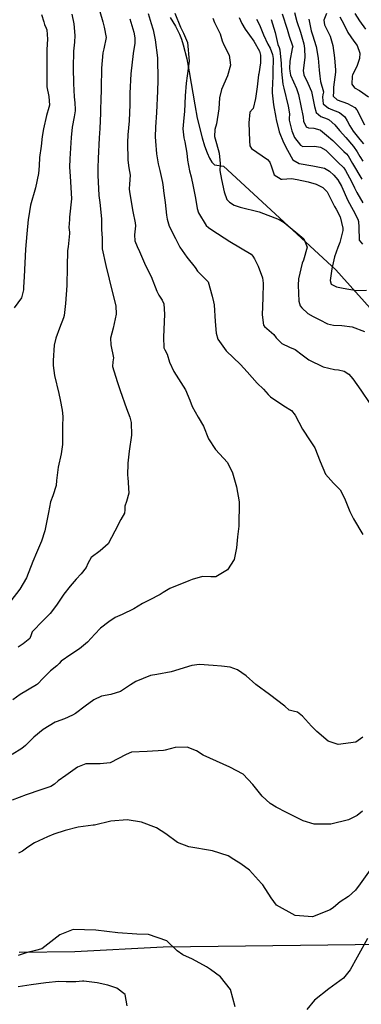
# Model space of a CAD drawing. Units: inches. Extents: x 1171771 to 1177771, y 557457 to 561458.
# Drawn here: x 1176882 to 1177073, y 557788 to 558340 of the extents above; entities that cross this region are included whole.
import ezdxf

# ---------------------------------------------------------------- set-up
doc = ezdxf.new("R2010")
doc.units = ezdxf.units.IN
doc.header["$MEASUREMENT"] = 0
doc.layers.add('NTRL-Farm Land', color=7, linetype='Continuous', true_color=0x676e73)
doc.layers.add('Undefined', color=7, linetype='Continuous', true_color=0x676e73)

msp = doc.modelspace()

# ---------------------------------------------------------------- linework, layer by layer
at = {"layer": 'NTRL-Farm Land'}
for points in [[(1176966.27, 558341.04, 0), (1176969.29, 558336.01, 0), (1176971.51, 558331.54, 0), (1176972.57, 558328.82, 0), (1176973.6, 558325.59, 0), (1176975.52, 558317.73, 0), (1176976.92, 558310.45, 0), (1176980.01, 558292.02, 0), (1176981.43, 558284.56, 0), (1176984.14, 558273.48, 0), (1176985.52, 558269, 0), (1176986.92, 558265.2, 0), (1176988.3, 558262.2, 0), (1176989.67, 558259.96, 0), (1176991.05, 558258.47, 0), (1176996.19, 558257.57, 0), (1177059.11, 558199.58, 0), (1177102.52, 558151.24, 0)], [(1177100.82, 557821.74, 0), (1176962.32, 557819.96, 0), (1176912.92, 557817.42, 0), (1176881.54, 557816.99, 0)]]:
    msp.add_polyline3d(points, dxfattribs=at)
at = {"layer": 'Undefined'}
for points, elevation in [([(1176894.08, 558342.73), (1176895.45, 558338.44), (1176895.84, 558337.03), (1176896.76, 558334.97), (1176897.07, 558334.09), (1176897.44, 558328.82), (1176897.18, 558323.07), (1176897.07, 558314.25), (1176897.05, 558305.32), (1176897.14, 558302.13), (1176898.21, 558296.74), (1176898.63, 558291.82), (1176898.31, 558290.43), (1176897.04, 558285.95), (1176895.29, 558278.61), (1176894.47, 558274.3), (1176893.95, 558268.89), (1176893.11, 558262.46), (1176892.76, 558257.92), (1176892.55, 558253.49), (1176890.79, 558245.44), (1176887.89, 558235.73), (1176886.77, 558228.6), (1176886.74, 558227.76), (1176886, 558219.78), (1176885.16, 558211.18), (1176884.46, 558195.72), (1176884.07, 558189.86), (1176884.01, 558188.26), (1176882.94, 558183.82), (1176878.86, 558178.31)], 322), ([(1177028.96, 558342.94), (1177031.76, 558334.34), (1177033.03, 558330.42), (1177034.88, 558325.14), (1177034.94, 558324.64), (1177034.68, 558323.59), (1177033.23, 558316.53), (1177033.19, 558312.41), (1177033.26, 558310.87), (1177033.7, 558308.73), (1177037.08, 558301.2), (1177038.23, 558297.87), (1177040.72, 558285.15), (1177041.07, 558282.81), (1177042.42, 558279.62), (1177043.72, 558279.13), (1177046.79, 558278.97), (1177050.09, 558277.97), (1177050.44, 558277.75), (1177053.89, 558275.04), (1177057.34, 558272.11), (1177063.65, 558265.94), (1177065.06, 558264.52), (1177065.94, 558263.44), (1177068.48, 558259.21), (1177073.65, 558250.31)], 302), ([(1177035.97, 558343.72), (1177037.19, 558338.73), (1177039.25, 558332.67), (1177041.17, 558326.24), (1177041.61, 558323.58), (1177041.68, 558318.55), (1177040.77, 558311.21), (1177041.17, 558308.81), (1177043.43, 558304.22), (1177045.45, 558299.57), (1177047.19, 558291.02), (1177048.17, 558287.76), (1177050.63, 558285.52), (1177054.18, 558284.19), (1177055.29, 558283.57), (1177058.47, 558280.74), (1177061.24, 558277.65), (1177064.78, 558273.64), (1177068.99, 558268.6), (1177071.02, 558265.65), (1177072.49, 558263.12), (1177074.23, 558260.37)], 300), ([(1177069.84, 558343.26), (1177072.34, 558339.11), (1177075.71, 558334.42)], 292), ([(1177014.69, 558339.94), (1177016.39, 558336.89), (1177018.6, 558331.31), (1177021.08, 558325.98), (1177022.23, 558323.79), (1177023.65, 558320.31), (1177023.95, 558317.91), (1177023.7, 558310.44), (1177023.71, 558306.57), (1177023.66, 558305.45), (1177023.37, 558298.76), (1177024.16, 558291.96), (1177025.4, 558284.96), (1177025.6, 558283.84), (1177027.38, 558276.87), (1177029.85, 558270.99), (1177031.94, 558266.61), (1177035.05, 558261.15), (1177038.48, 558259.18), (1177046.17, 558257.9), (1177052.67, 558256.58), (1177055.59, 558254.81), (1177057.97, 558252.68), (1177060.3, 558250), (1177062.21, 558246.5), (1177065.89, 558238.38), (1177068.78, 558232.96), (1177071.46, 558227.92), (1177071.86, 558226.71), (1177072.07, 558223.43), (1177072.16, 558216.22), (1177074.1, 558213.9)], 306), ([(1177022.92, 558339.75), (1177025.14, 558332.61), (1177026.27, 558327.51), (1177026.62, 558325.85), (1177027.38, 558324.06), (1177027.78, 558322.86), (1177028.44, 558315.24), (1177028.58, 558310.66), (1177029.36, 558303.59), (1177029.89, 558301.34), (1177032.44, 558291.31), (1177033.06, 558286.97), (1177032.96, 558284.27), (1177033.03, 558283.42), (1177034.48, 558277.46), (1177036.01, 558273.8), (1177039.23, 558269.38), (1177040.59, 558268.67), (1177047.13, 558268.79), (1177050.6, 558268.29), (1177053.46, 558266.61), (1177055.26, 558264.95), (1177060.25, 558259.95), (1177063.52, 558256.62), (1177064.46, 558255.3), (1177067.84, 558249.11), (1177069.58, 558245.52), (1177070.9, 558242.84), (1177074.22, 558237.17)], 304), ([(1176942.22, 557787.13), (1176940.95, 557793.5), (1176936.33, 557796.96), (1176931.3, 557798.72), (1176925.35, 557799.94), (1176917.79, 557800.94), (1176917.14, 557800.94), (1176913.33, 557800.6), (1176908.04, 557800.56), (1176903.95, 557800.67), (1176896.49, 557800.05), (1176888.41, 557798.81), (1176881.13, 557797.81)], 306)]:
    msp.add_lwpolyline(points, dxfattribs=dict(at, elevation=elevation))
for points in [[(1176911.14, 558342.79, 320), (1176912.25, 558337.34, 320), (1176912.81, 558330.88, 320), (1176912.56, 558327.17, 320), (1176912, 558322.05, 320), (1176911.81, 558312.82, 320), (1176912.05, 558303.88, 320), (1176912.47, 558296.56, 320), (1176912.84, 558293.08, 320), (1176913, 558289.35, 320), (1176912.95, 558288.62, 320), (1176912.44, 558285.35, 320), (1176911.33, 558279.41, 320), (1176910.78, 558273.72, 320), (1176910, 558261.79, 320), (1176909.81, 558257.05, 320), (1176910.18, 558251.95, 320), (1176910.92, 558239.35, 320), (1176909.92, 558229.06, 320), (1176909.76, 558227.74, 320), (1176909.52, 558223.24, 320), (1176909.79, 558220.73, 320), (1176909.91, 558219.89, 320), (1176909, 558212.37, 320), (1176908.71, 558210.3, 320), (1176908.56, 558201.26, 320), (1176908.29, 558190.73, 320), (1176907.6, 558180.71, 320), (1176906.78, 558173.89, 320), (1176906.52, 558172.68, 320), (1176904.32, 558166.83, 320), (1176902.11, 558161.35, 320), (1176901.31, 558157.27, 320), (1176900.65, 558148.83, 320), (1176900.66, 558145.92, 320), (1176901.41, 558140.39, 320), (1176903.87, 558130.23, 320), (1176904.64, 558126.68, 320), (1176905.74, 558120.87, 320), (1176906.06, 558117.35, 320), (1176905.92, 558111.78, 320), (1176905.96, 558104.11, 320), (1176905.96, 558101.66, 320), (1176905.22, 558096.43, 320), (1176903.42, 558089.03, 320), (1176902.56, 558081.43, 320), (1176902.41, 558078.76, 320), (1176900.44, 558072.87, 320), (1176899.21, 558069.6, 320), (1176898.14, 558063.6, 320), (1176895.98, 558053.22, 320), (1176894.16, 558047.56, 320), (1176892.48, 558043.49, 320), (1176891.38, 558040.99, 320), (1176889.34, 558036.08, 320), (1176885.69, 558026.86, 320), (1176882.09, 558020.52, 320), (1176877, 558014.06, 320)], [(1176926.92, 558344.36, 318), (1176928.5, 558338.52, 318), (1176929.34, 558335.55, 318), (1176930.31, 558329.77, 318), (1176929.11, 558323.45, 318), (1176928.5, 558321.14, 318), (1176927.85, 558312.49, 318), (1176927.52, 558301.44, 318), (1176927.37, 558294.1, 318), (1176927.28, 558290.4, 318), (1176927.16, 558287.34, 318), (1176926.76, 558278.72, 318), (1176926.41, 558273.45, 318), (1176925.95, 558261.92, 318), (1176925.78, 558256.74, 318), (1176925.66, 558252.66, 318), (1176926.34, 558241.3, 318), (1176926.83, 558237.34, 318), (1176927.74, 558228.21, 318), (1176927.75, 558226.81, 318), (1176927.82, 558222.21, 318), (1176928.18, 558217.28, 318), (1176928.08, 558214.54, 318), (1176928.17, 558211.34, 318), (1176930.29, 558202.01, 318), (1176932.16, 558194.31, 318), (1176933.9, 558186.63, 318), (1176935.72, 558179.34, 318), (1176936.06, 558174.79, 318), (1176934.33, 558166.84, 318), (1176932.88, 558161.23, 318), (1176933.08, 558157.47, 318), (1176934.45, 558150.28, 318), (1176934.17, 558148.05, 318), (1176933.91, 558145.36, 318), (1176936.51, 558137, 318), (1176938.25, 558131.87, 318), (1176941.72, 558121.83, 318), (1176943.59, 558117.02, 318), (1176944.37, 558113.94, 318), (1176944.66, 558106.92, 318), (1176943.37, 558097.84, 318), (1176942.54, 558091.16, 318), (1176942.43, 558084.22, 318), (1176942.48, 558083.23, 318), (1176943.06, 558074.37, 318), (1176941.84, 558069.67, 318), (1176940.81, 558067.19, 318), (1176940.84, 558065.14, 318), (1176940.69, 558063.27, 318), (1176938.66, 558059.71, 318), (1176935.3, 558053.08, 318), (1176931.49, 558046.09, 318), (1176927.1, 558042.09, 318), (1176922.03, 558038.31, 318), (1176920.14, 558034.91, 318), (1176919.18, 558032.7, 318), (1176916.39, 558029.14, 318), (1176913.61, 558026.2, 318), (1176910.21, 558022.27, 318), (1176906.7, 558017.77, 318), (1176902.6, 558011.58, 318), (1176899.04, 558006.88, 318), (1176895.11, 558003.13, 318), (1176888.94, 557996.65, 318), (1176888.41, 557995.04, 318), (1176887.66, 557992.95, 318), (1176883.85, 557989.91, 318), (1176881.05, 557988.01, 318)], [(1176953.84, 558343.19, 314), (1176955.63, 558337.56, 314), (1176956.5, 558334.65, 314), (1176956.67, 558334.07, 314), (1176957.3, 558331.18, 314), (1176957.78, 558328.39, 314), (1176959.17, 558318.4, 314), (1176959.36, 558305.93, 314), (1176959.11, 558299.63, 314), (1176958.61, 558287.69, 314), (1176958.03, 558279.44, 314), (1176957.89, 558274.16, 314), (1176957.99, 558271.7, 314), (1176958.53, 558264.57, 314), (1176959.48, 558258.88, 314), (1176960.49, 558255.28, 314), (1176962.05, 558248.44, 314), (1176962.28, 558245.83, 314), (1176962.5, 558243.84, 314), (1176963.49, 558237.2, 314), (1176964.19, 558230.2, 314), (1176964.49, 558227.97, 314), (1176965.76, 558224.04, 314), (1176969.22, 558217.04, 314), (1176971.67, 558212.32, 314), (1176975.63, 558206.62, 314), (1176980.2, 558200.9, 314), (1176981.65, 558198.8, 314), (1176984.07, 558196.45, 314), (1176987.52, 558192.74, 314), (1176989.8, 558184.71, 314), (1176990.48, 558181.59, 314), (1176990.84, 558179.93, 314), (1176991.53, 558170.52, 314), (1176992, 558164.01, 314), (1176992.99, 558160.77, 314), (1176997.69, 558154.15, 314), (1177005.66, 558146.44, 314), (1177009.45, 558142.41, 314), (1177015.05, 558135.98, 314), (1177018.54, 558132.59, 314), (1177021.09, 558129.77, 314), (1177022.45, 558128.36, 314), (1177030.03, 558123.38, 314), (1177034.34, 558120.73, 314), (1177036.33, 558118.2, 314), (1177040.49, 558110.28, 314), (1177044.77, 558103.81, 314), (1177047.27, 558099.81, 314), (1177050.29, 558092.15, 314), (1177053.33, 558084.97, 314), (1177057.84, 558080.03, 314), (1177061.59, 558076.19, 314), (1177063.97, 558071.64, 314), (1177066.97, 558064.04, 314), (1177069.08, 558059.93, 314), (1177074.22, 558051.19, 314)], [(1176968.95, 558343.3, 312), (1176972.09, 558335.45, 312), (1176973.69, 558332.2, 312), (1176976.01, 558326.94, 312), (1176976.91, 558316.49, 312), (1176975.2, 558304.19, 312), (1176974.62, 558297.05, 312), (1176974.24, 558288.2, 312), (1176973.91, 558284.75, 312), (1176973.43, 558278.53, 312), (1176973.9, 558273.52, 312), (1176974.53, 558271.29, 312), (1176975.67, 558265.02, 312), (1176975.96, 558261.01, 312), (1176977.08, 558254.97, 312), (1176977.95, 558251.59, 312), (1176979.19, 558246.25, 312), (1176980.41, 558239.66, 312), (1176981.38, 558233.83, 312), (1176982.09, 558231.54, 312), (1176986.36, 558224.48, 312), (1176987.65, 558223.25, 312), (1176989.67, 558221.94, 312), (1176999.69, 558215.48, 312), (1177011.56, 558208.27, 312), (1177012.64, 558207.2, 312), (1177013.47, 558205.64, 312), (1177015.49, 558201.7, 312), (1177018.02, 558195.14, 312), (1177018.38, 558192.01, 312), (1177018.12, 558183.86, 312), (1177017.85, 558174.33, 312), (1177018.53, 558168.58, 312), (1177019.09, 558167.73, 312), (1177024.29, 558163.27, 312), (1177025.75, 558161.47, 312), (1177028.82, 558158.27, 312), (1177033.19, 558156.21, 312), (1177036.26, 558154.85, 312), (1177040.17, 558151.9, 312), (1177044, 558149.08, 312), (1177051.98, 558145.28, 312), (1177058.41, 558143.64, 312), (1177060.53, 558143.45, 312), (1177063.81, 558142.73, 312), (1177066.46, 558141.03, 312), (1177068.7, 558138.52, 312), (1177073.07, 558132.13, 312), (1177078.23, 558124.57, 312)], [(1177053.96, 558343.2, 296), (1177052.33, 558339.41, 296), (1177052.73, 558336.84, 296), (1177055.88, 558330.55, 296), (1177057.43, 558325.31, 296), (1177058.41, 558318.36, 296), (1177058.98, 558311.36, 296), (1177058.92, 558310.24, 296), (1177057.84, 558302, 296), (1177057.87, 558300.23, 296), (1177057.8, 558299.34, 296), (1177057.65, 558296.83, 296), (1177059.81, 558294.85, 296), (1177065.67, 558292.8, 296), (1177069.78, 558290.47, 296), (1177070.89, 558289.15, 296), (1177075.16, 558280.79, 296)], [(1176943.64, 558340.3, 316), (1176945.8, 558332.78, 316), (1176946.45, 558329.64, 316), (1176946.45, 558326.59, 316), (1176945.52, 558320.7, 316), (1176944.25, 558309.34, 316), (1176943.73, 558298.47, 316), (1176943.63, 558292.22, 316), (1176943.34, 558283.03, 316), (1176942.62, 558275.2, 316), (1176942.3, 558270.91, 316), (1176942.52, 558261.06, 316), (1176943.16, 558256.69, 316), (1176943.79, 558252.66, 316), (1176943.49, 558247.53, 316), (1176943.24, 558245.01, 316), (1176943.42, 558243.3, 316), (1176945.39, 558232.29, 316), (1176946.7, 558225.88, 316), (1176946.83, 558224.2, 316), (1176946.27, 558219.1, 316), (1176946.45, 558215.86, 316), (1176947.8, 558212.57, 316), (1176949.06, 558209.77, 316), (1176952.46, 558202.06, 316), (1176955.56, 558195.79, 316), (1176958.87, 558187.52, 316), (1176959.82, 558185.3, 316), (1176961.7, 558182.54, 316), (1176962.62, 558180.59, 316), (1176963.09, 558174.68, 316), (1176962.57, 558161.91, 316), (1176962.72, 558155.84, 316), (1176963.19, 558154.77, 316), (1176964.53, 558152.23, 316), (1176965.87, 558147.83, 316), (1176968.39, 558142.5, 316), (1176973.53, 558134.44, 316), (1176974.77, 558132.35, 316), (1176977.37, 558126.45, 316), (1176978.55, 558122.91, 316), (1176981.94, 558117.05, 316), (1176984.97, 558111.94, 316), (1176987.76, 558104.79, 316), (1176991.67, 558098.94, 316), (1176998.37, 558091.6, 316), (1177001.17, 558085.81, 316), (1177003.4, 558078.01, 316), (1177004.92, 558069.55, 316), (1177004.78, 558055.92, 316), (1177004.06, 558050.01, 316), (1177003.51, 558043.73, 316), (1177002.11, 558037.21, 316), (1176998.41, 558031.42, 316), (1176991.81, 558027.46, 316), (1176989.08, 558027.53, 316), (1176984.29, 558027.71, 316), (1176978.64, 558026.09, 316), (1176976.8, 558025.29, 316), (1176966.1, 558020.96, 316), (1176962.33, 558018.82, 316), (1176960.69, 558017.54, 316), (1176954.49, 558014.35, 316), (1176950.81, 558012.51, 316), (1176945.87, 558009.65, 316), (1176939.3, 558006.49, 316), (1176935.45, 558004.64, 316), (1176931.83, 558002.33, 316), (1176927.27, 557998.65, 316), (1176923.95, 557995.4, 316), (1176919.87, 557990.99, 316), (1176915.35, 557987.08, 316), (1176910.52, 557984, 316), (1176905.16, 557980.33, 316), (1176904.07, 557978.99, 316), (1176902.72, 557977.58, 316), (1176899.11, 557974.88, 316), (1176895.11, 557970.8, 316), (1176891.86, 557967.37, 316), (1176891.3, 557966.96, 316), (1176882.2, 557961.55, 316), (1176877.99, 557958.51, 316)], [(1176990.16, 558340.59, 310), (1176991.06, 558338.11, 310), (1176993.91, 558332.57, 310), (1176994.22, 558331.81, 310), (1176995.34, 558327.85, 310), (1176996.39, 558325.56, 310), (1176999.37, 558319.79, 310), (1176999.98, 558314.28, 310), (1176998.38, 558308.19, 310), (1176994.94, 558300.58, 310), (1176993.91, 558295.99, 310), (1176993.58, 558289.77, 310), (1176992.18, 558281.37, 310), (1176991.24, 558278.23, 310), (1176991.04, 558274.35, 310), (1176992.24, 558270.26, 310), (1176993.68, 558264.98, 310), (1176994.26, 558259.2, 310), (1176994.24, 558258.63, 310), (1176994.16, 558255.15, 310), (1176994.99, 558250.18, 310), (1176996.54, 558243.27, 310), (1176998.03, 558239.01, 310), (1176999.54, 558237.39, 310), (1177002.15, 558235.88, 310), (1177005.46, 558234.71, 310), (1177016.13, 558232.01, 310), (1177027.37, 558227.78, 310), (1177030.2, 558226.09, 310), (1177041.08, 558216.98, 310), (1177043, 558212.31, 310), (1177040.91, 558204.95, 310), (1177040.23, 558203.22, 310), (1177038.27, 558194.52, 310), (1177037.99, 558191, 310), (1177038.33, 558182.06, 310), (1177039.19, 558179.38, 310), (1177039.97, 558178.3, 310), (1177043.37, 558175.03, 310), (1177046.37, 558173.42, 310), (1177050.05, 558171.58, 310), (1177054.41, 558169.32, 310), (1177057.84, 558168.59, 310), (1177062.46, 558168.37, 310), (1177068.26, 558167.55, 310), (1177075.22, 558165, 310)], [(1177004.85, 558340.97, 308), (1177006.36, 558337.66, 308), (1177008.38, 558334.45, 308), (1177013.19, 558327.64, 308), (1177016.32, 558322.07, 308), (1177016.97, 558319.88, 308), (1177016.88, 558315.49, 308), (1177015.86, 558309.42, 308), (1177015.75, 558308.77, 308), (1177014.96, 558302.15, 308), (1177014.05, 558295.58, 308), (1177012.71, 558289.91, 308), (1177012.43, 558289.53, 308), (1177010.83, 558287.82, 308), (1177010.34, 558282.02, 308), (1177010.75, 558271.84, 308), (1177010.92, 558268.95, 308), (1177011.93, 558267.58, 308), (1177020.76, 558261.33, 308), (1177022.07, 558259.93, 308), (1177023.12, 558257.23, 308), (1177024.46, 558252.71, 308), (1177028.53, 558250.38, 308), (1177028.96, 558250.39, 308), (1177034.24, 558250.69, 308), (1177037.44, 558250.23, 308), (1177043.61, 558248.81, 308), (1177048.16, 558247.48, 308), (1177051.89, 558245.75, 308), (1177054.25, 558243.35, 308), (1177056.8, 558237.96, 308), (1177058.31, 558235.03, 308), (1177059.37, 558233.52, 308), (1177061.58, 558229.29, 308), (1177062.96, 558222.89, 308), (1177062.93, 558221.61, 308), (1177061.34, 558214.86, 308), (1177060.23, 558212.07, 308), (1177058.32, 558206.76, 308), (1177056.82, 558200.09, 308), (1177055.88, 558193.55, 308), (1177056.53, 558191.58, 308), (1177059.4, 558190.08, 308), (1177063.24, 558189.34, 308), (1177070.75, 558187.89, 308), (1177076.29, 558188.07, 308)], [(1177043.88, 558339.98, 298), (1177045.36, 558333.51, 298), (1177046.04, 558331.16, 298), (1177048.04, 558324.78, 298), (1177049.19, 558318.19, 298), (1177049.85, 558311.41, 298), (1177050.07, 558308.14, 298), (1177050.54, 558305.03, 298), (1177052.16, 558299.26, 298), (1177052.03, 558298.2, 298), (1177051.87, 558297.77, 298), (1177051.6, 558296.35, 298), (1177052.09, 558292.53, 298), (1177055.04, 558290.18, 298), (1177055.5, 558289.94, 298), (1177056.32, 558289.55, 298), (1177061.21, 558287.8, 298), (1177064.22, 558285.2, 298), (1177065.52, 558283, 298), (1177066.97, 558280.25, 298), (1177068.86, 558277.33, 298), (1177072.53, 558272.56, 298), (1177074.52, 558270.19, 298)], [(1177061.26, 558341.32, 294), (1177063.59, 558337.18, 294), (1177065.79, 558332.55, 294), (1177069.27, 558327.66, 294), (1177071.08, 558325.22, 294), (1177072.54, 558320.96, 294), (1177072.45, 558317.98, 294), (1177070.91, 558313.57, 294), (1177068.53, 558308.87, 294), (1177068.25, 558308.1, 294), (1177068.08, 558303.66, 294), (1177069.56, 558301.52, 294), (1177072.35, 558300.05, 294), (1177077.37, 558296.46, 294)], [(1177074.17, 557937.73, 314), (1177070.22, 557934.78, 314), (1177060.34, 557933.52, 314), (1177054.72, 557935.47, 314), (1177048.52, 557940.75, 314), (1177045.45, 557943.83, 314), (1177040.42, 557949.42, 314), (1177037.63, 557951.73, 314), (1177035.18, 557952.14, 314), (1177032.94, 557952.75, 314), (1177030.48, 557954.97, 314), (1177021.87, 557961.48, 314), (1177014.24, 557967.24, 314), (1177008.88, 557971.96, 314), (1177003.94, 557975.39, 314), (1176999.83, 557976.88, 314), (1176994.97, 557977.52, 314), (1176990.29, 557977.87, 314), (1176982.7, 557978.41, 314), (1176978.38, 557977.8, 314), (1176966.88, 557974.23, 314), (1176958.76, 557972.79, 314), (1176955.3, 557972.13, 314), (1176946.98, 557968.77, 314), (1176944.09, 557967.01, 314), (1176938.43, 557963.34, 314), (1176933.01, 557961.48, 314), (1176927.84, 557960.56, 314), (1176923.44, 557958.65, 314), (1176918.64, 557954.96, 314), (1176913.12, 557950.84, 314), (1176911.53, 557949.93, 314), (1176907.08, 557947.92, 314), (1176902.35, 557946.32, 314), (1176901.79, 557946.08, 314), (1176895.11, 557941.9, 314), (1176889.78, 557937.6, 314), (1176885.26, 557933, 314), (1176883.05, 557931.24, 314), (1176877.77, 557928.01, 314)], [(1177074.13, 557896.14, 312), (1177071.01, 557893.69, 312), (1177066.17, 557891.27, 312), (1177056.34, 557888.87, 312), (1177047, 557888.89, 312), (1177040.76, 557890.83, 312), (1177031.45, 557895.37, 312), (1177025.66, 557898.39, 312), (1177022.21, 557900.56, 312), (1177017.75, 557904.51, 312), (1177012.56, 557911.17, 312), (1177007.24, 557916.9, 312), (1176999.76, 557920.92, 312), (1176984.7, 557927.54, 312), (1176980.97, 557929.94, 312), (1176975.84, 557932.05, 312), (1176969.09, 557931.9, 312), (1176963.39, 557930.41, 312), (1176962.59, 557930.22, 312), (1176953.4, 557929.71, 312), (1176944.65, 557929.25, 312), (1176941.57, 557928.01, 312), (1176932.61, 557923.33, 312), (1176926.97, 557922.71, 312), (1176919.05, 557922.63, 312), (1176914.38, 557920.8, 312), (1176907.7, 557916.25, 312), (1176903.44, 557913.1, 312), (1176901.34, 557911.25, 312), (1176899.41, 557910.03, 312), (1176892.58, 557907.74, 312), (1176886.64, 557905.74, 312), (1176885.49, 557905.3, 312), (1176877.65, 557902.27, 312)], [(1177078.27, 557863.26, 310), (1177072.78, 557855.49, 310), (1177070.07, 557851.84, 310), (1177066.26, 557848.37, 310), (1177061.53, 557845.31, 310), (1177057.7, 557842.15, 310), (1177055.95, 557840.82, 310), (1177046.09, 557837.03, 310), (1177036.32, 557837.63, 310), (1177025.91, 557843.48, 310), (1177022.87, 557847.64, 310), (1177018.2, 557854.93, 310), (1177017.42, 557855.74, 310), (1177010.64, 557863.06, 310), (1177005.88, 557866.65, 310), (1177001.97, 557869.16, 310), (1176998.75, 557871.08, 310), (1176989.9, 557873.97, 310), (1176976.81, 557876.19, 310), (1176970.41, 557878.57, 310), (1176963.92, 557883.47, 310), (1176958.57, 557886.86, 310), (1176950.1, 557890.07, 310), (1176942.23, 557891.38, 310), (1176932.95, 557890.57, 310), (1176923.85, 557888.4, 310), (1176923.16, 557888.3, 310), (1176914.66, 557887.21, 310), (1176907.5, 557885.4, 310), (1176901.05, 557883.25, 310), (1176897.47, 557881.83, 310), (1176890.23, 557878.43, 310), (1176886.45, 557876.01, 310), (1176883.41, 557873.72, 310), (1176881.18, 557872.62, 310)], [(1177002.7, 557786.55, 308), (1177000.12, 557796.27, 308), (1176994.43, 557803.39, 308), (1176988.93, 557807.51, 308), (1176986.67, 557808.92, 308), (1176978.82, 557813.3, 308), (1176973.44, 557815.62, 308), (1176970.16, 557817.89, 308), (1176964.48, 557823.57, 308), (1176954.17, 557827.12, 308), (1176947.49, 557827.24, 308), (1176936.88, 557827.98, 308), (1176924.67, 557829.59, 308), (1176911.82, 557829.8, 308), (1176904.4, 557826.98, 308), (1176894.26, 557818.96, 308), (1176890.81, 557818.03, 308), (1176886.19, 557816.98, 308), (1176881.12, 557815.38, 308)], [(1177076.93, 557824.85, 308), (1177071.04, 557814.45, 308), (1177067.12, 557807.2, 308), (1177063.31, 557802.63, 308), (1177055.12, 557796.66, 308), (1177047.07, 557790.19, 308), (1177042.78, 557785.06, 308)]]:
    msp.add_polyline3d(points, dxfattribs=at)

doc.saveas('drawing.dxf')
